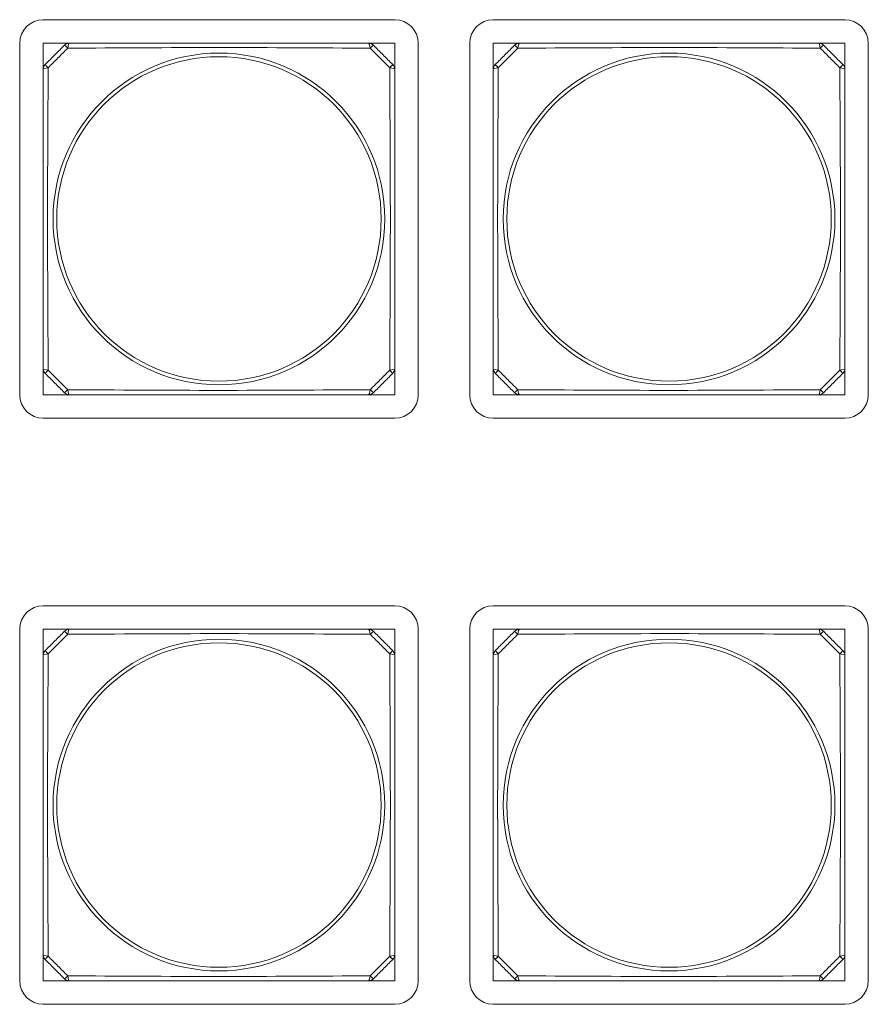
# Model space of a CAD drawing. Units: millimetres. Extents: x -36 to 246, y 93 to 291.
# Drawn here: x 31 to 39, y 146 to 155 of the extents above; entities that cross this region are included whole.
import ezdxf

# ---------------------------------------------------------------- set-up
doc = ezdxf.new("R2010")
doc.units = ezdxf.units.MM
doc.header["$MEASUREMENT"] = 0
doc.layers.add('1', color=7, linetype='Continuous')

msp = doc.modelspace()

# ---------------------------------------------------------------- linework, layer by layer
at = {"layer": '1', "color": 7, "lineweight": 9}
for points in [[(31.4607, 155.2284), (34.8357, 155.2284)], [(35.7807, 155.2284), (39.1557, 155.2284)], [(31.2357, 151.6284), (31.2357, 155.0035)], [(31.7132, 155.0035), (31.4607, 155.0035)], [(31.4607, 155.0035), (31.4607, 154.7508)], [(34.8357, 155.0035), (34.5831, 155.0035)], [(34.8357, 154.7508), (34.8357, 155.0035)], [(35.0606, 155.0035), (35.0606, 151.6284)], [(35.5557, 151.6284), (35.5557, 155.0035)], [(36.0333, 155.0035), (35.7807, 155.0035)], [(35.7807, 155.0035), (35.7807, 154.7508)], [(39.1557, 155.0035), (38.9031, 155.0035)], [(39.1557, 154.7508), (39.1557, 155.0035)], [(39.3807, 155.0035), (39.3807, 151.6284)], [(31.4607, 151.881), (31.4607, 151.6284)], [(34.8357, 151.6284), (34.8357, 151.881)], [(35.7807, 151.881), (35.7807, 151.6284)], [(39.1557, 151.6284), (39.1557, 151.881)], [(31.4607, 151.6284), (31.7132, 151.6284)], [(34.5831, 151.6284), (34.8357, 151.6284)], [(35.7807, 151.6284), (36.0333, 151.6284)], [(38.9031, 151.6284), (39.1557, 151.6284)], [(34.8357, 151.4034), (31.4607, 151.4034)], [(39.1557, 151.4034), (35.7807, 151.4034)], [(31.4607, 149.6034), (34.8357, 149.6034)], [(35.7807, 149.6034), (39.1557, 149.6034)], [(31.2357, 146.0034), (31.2357, 149.3784)], [(31.7132, 149.3784), (31.4607, 149.3784)], [(31.4607, 149.3784), (31.4607, 149.1259)], [(34.8357, 149.3784), (34.5831, 149.3784)], [(34.8357, 149.1259), (34.8357, 149.3784)], [(35.0606, 149.3784), (35.0606, 146.0034)], [(35.5557, 146.0034), (35.5557, 149.3784)], [(36.0333, 149.3784), (35.7807, 149.3784)], [(35.7807, 149.3784), (35.7807, 149.1259)], [(39.1557, 149.3784), (38.9031, 149.3784)], [(39.1557, 149.1259), (39.1557, 149.3784)], [(39.3807, 149.3784), (39.3807, 146.0034)], [(31.4607, 146.2561), (31.4607, 146.0034)], [(34.8357, 146.0034), (34.8357, 146.2561)], [(35.7807, 146.2561), (35.7807, 146.0034)], [(39.1557, 146.0034), (39.1557, 146.2561)], [(31.4607, 146.0034), (31.7132, 146.0034)], [(34.5831, 146.0034), (34.8357, 146.0034)], [(35.7807, 146.0034), (36.0333, 146.0034)], [(38.9031, 146.0034), (39.1557, 146.0034)], [(34.8357, 145.7785), (31.4607, 145.7785)], [(39.1557, 145.7785), (35.7807, 145.7785)]]:
    msp.add_lwpolyline(points, dxfattribs=at)
for points in [[(31.2357, 155.0035), (31.2357, 155.1277), (31.3364, 155.2284), (31.4607, 155.2284)], [(34.8357, 155.2284), (34.96, 155.2284), (35.0606, 155.1277), (35.0606, 155.0035)], [(35.5557, 155.0035), (35.5557, 155.1277), (35.6564, 155.2284), (35.7807, 155.2284)], [(39.1557, 155.2284), (39.2799, 155.2284), (39.3807, 155.1277), (39.3807, 155.0035)], [(31.7136, 155.0035), (31.6957, 155.0035), (31.6786, 154.9963), (31.6659, 154.9837)], [(31.697, 154.9547), (31.6787, 154.9727), (31.6664, 154.9841), (31.6659, 154.9837)], [(31.7136, 155.0035), (31.7059, 155.0035), (31.6992, 154.9836), (31.697, 154.9547)], [(34.6304, 154.9837), (34.6178, 154.9963), (34.6006, 155.0035), (34.5827, 155.0035)], [(34.5993, 154.9547), (34.5972, 154.9836), (34.5904, 155.0035), (34.5827, 155.0035)], [(34.6304, 154.9837), (34.63, 154.9841), (34.6177, 154.9727), (34.5993, 154.9547)], [(36.0336, 155.0035), (36.0157, 155.0035), (35.9985, 154.9963), (35.9859, 154.9837)], [(36.017, 154.9547), (35.9987, 154.9727), (35.9864, 154.9841), (35.9859, 154.9837)], [(36.0336, 155.0035), (36.0259, 155.0035), (36.0191, 154.9836), (36.017, 154.9547)], [(38.9504, 154.9837), (38.9378, 154.9963), (38.9206, 155.0035), (38.9027, 155.0035)], [(38.9193, 154.9547), (38.9172, 154.9836), (38.9104, 155.0035), (38.9027, 155.0035)], [(38.9504, 154.9837), (38.95, 154.9841), (38.9376, 154.9727), (38.9193, 154.9547)], [(31.4804, 154.7982), (31.4678, 154.7855), (31.4607, 154.7684), (31.4607, 154.7505)], [(31.4804, 154.7982), (31.4799, 154.7977), (31.4914, 154.7854), (31.5094, 154.7671)], [(34.7869, 154.7671), (34.8049, 154.7854), (34.8164, 154.7977), (34.8159, 154.7982)], [(34.8357, 154.7505), (34.8357, 154.7684), (34.8286, 154.7855), (34.8159, 154.7982)], [(35.8004, 154.7982), (35.7878, 154.7855), (35.7807, 154.7684), (35.7807, 154.7505)], [(35.8004, 154.7982), (35.8, 154.7977), (35.8115, 154.7854), (35.8294, 154.7671)], [(39.1069, 154.7671), (39.1249, 154.7854), (39.1364, 154.7977), (39.1359, 154.7982)], [(39.1557, 154.7505), (39.1557, 154.7684), (39.1486, 154.7855), (39.1359, 154.7982)], [(31.5094, 154.7671), (31.4805, 154.765), (31.4607, 154.7582), (31.4607, 154.7505)], [(34.8357, 154.7505), (34.8357, 154.7582), (34.8158, 154.765), (34.7869, 154.7671)], [(35.8294, 154.7671), (35.8005, 154.765), (35.7807, 154.7582), (35.7807, 154.7505)], [(39.1557, 154.7505), (39.1557, 154.7582), (39.1358, 154.765), (39.1069, 154.7671)], [(31.4607, 151.8814), (31.4607, 151.8635), (31.4678, 151.8463), (31.4804, 151.8337)], [(31.4607, 151.8814), (31.4607, 151.8737), (31.4805, 151.8669), (31.5094, 151.8648)], [(31.5094, 151.8648), (31.4914, 151.8465), (31.4799, 151.8341), (31.4804, 151.8337)], [(34.7869, 151.8648), (34.8158, 151.8669), (34.8357, 151.8737), (34.8357, 151.8814)], [(34.8159, 151.8337), (34.8164, 151.8341), (34.8049, 151.8465), (34.7869, 151.8648)], [(34.8159, 151.8337), (34.8286, 151.8463), (34.8357, 151.8635), (34.8357, 151.8814)], [(35.7807, 151.8814), (35.7807, 151.8635), (35.7878, 151.8463), (35.8004, 151.8337)], [(35.7807, 151.8814), (35.7807, 151.8737), (35.8005, 151.8669), (35.8294, 151.8648)], [(35.8294, 151.8648), (35.8115, 151.8465), (35.8, 151.8341), (35.8004, 151.8337)], [(39.1069, 151.8648), (39.1358, 151.8669), (39.1557, 151.8737), (39.1557, 151.8814)], [(39.1359, 151.8337), (39.1364, 151.8341), (39.1249, 151.8465), (39.1069, 151.8648)], [(39.1359, 151.8337), (39.1486, 151.8463), (39.1557, 151.8635), (39.1557, 151.8814)], [(31.6659, 151.6482), (31.6664, 151.6477), (31.6787, 151.6592), (31.697, 151.6772)], [(31.697, 151.6772), (31.6992, 151.6483), (31.7059, 151.6284), (31.7136, 151.6284)], [(34.5827, 151.6284), (34.5904, 151.6284), (34.5972, 151.6483), (34.5993, 151.6772)], [(34.5993, 151.6772), (34.6177, 151.6592), (34.63, 151.6477), (34.6304, 151.6482)], [(35.9859, 151.6482), (35.9864, 151.6477), (35.9987, 151.6592), (36.017, 151.6772)], [(36.017, 151.6772), (36.0191, 151.6483), (36.0259, 151.6284), (36.0336, 151.6284)], [(38.9027, 151.6284), (38.9104, 151.6284), (38.9172, 151.6483), (38.9193, 151.6772)], [(38.9193, 151.6772), (38.9376, 151.6592), (38.95, 151.6477), (38.9504, 151.6482)], [(31.4607, 151.4034), (31.3364, 151.4034), (31.2357, 151.5042), (31.2357, 151.6284)], [(31.6659, 151.6482), (31.6786, 151.6356), (31.6957, 151.6284), (31.7136, 151.6284)], [(34.5827, 151.6284), (34.6006, 151.6284), (34.6178, 151.6356), (34.6304, 151.6482)], [(35.0606, 151.6284), (35.0606, 151.5042), (34.96, 151.4034), (34.8357, 151.4034)], [(35.7807, 151.4034), (35.6564, 151.4034), (35.5557, 151.5042), (35.5557, 151.6284)], [(35.9859, 151.6482), (35.9985, 151.6356), (36.0157, 151.6284), (36.0336, 151.6284)], [(38.9027, 151.6284), (38.9206, 151.6284), (38.9378, 151.6356), (38.9504, 151.6482)], [(39.3807, 151.6284), (39.3807, 151.5042), (39.2799, 151.4034), (39.1557, 151.4034)], [(31.2357, 149.3784), (31.2357, 149.5027), (31.3364, 149.6034), (31.4607, 149.6034)], [(34.8357, 149.6034), (34.96, 149.6034), (35.0606, 149.5027), (35.0606, 149.3784)], [(35.5557, 149.3784), (35.5557, 149.5027), (35.6564, 149.6034), (35.7807, 149.6034)], [(39.1557, 149.6034), (39.2799, 149.6034), (39.3807, 149.5027), (39.3807, 149.3784)], [(31.7136, 149.3784), (31.6957, 149.3784), (31.6786, 149.3713), (31.6659, 149.3587)], [(31.697, 149.3297), (31.6787, 149.3477), (31.6664, 149.3592), (31.6659, 149.3587)], [(31.7136, 149.3784), (31.7059, 149.3784), (31.6992, 149.3586), (31.697, 149.3297)], [(34.6304, 149.3587), (34.6178, 149.3713), (34.6006, 149.3784), (34.5827, 149.3784)], [(34.5993, 149.3297), (34.5972, 149.3586), (34.5904, 149.3784), (34.5827, 149.3784)], [(34.6304, 149.3587), (34.63, 149.3592), (34.6177, 149.3477), (34.5993, 149.3297)], [(36.0336, 149.3784), (36.0157, 149.3784), (35.9985, 149.3713), (35.9859, 149.3587)], [(36.017, 149.3297), (35.9987, 149.3477), (35.9864, 149.3592), (35.9859, 149.3587)], [(36.0336, 149.3784), (36.0259, 149.3784), (36.0191, 149.3586), (36.017, 149.3297)], [(38.9504, 149.3587), (38.9378, 149.3713), (38.9206, 149.3784), (38.9027, 149.3784)], [(38.9193, 149.3297), (38.9172, 149.3586), (38.9104, 149.3784), (38.9027, 149.3784)], [(38.9504, 149.3587), (38.95, 149.3592), (38.9376, 149.3477), (38.9193, 149.3297)], [(31.4804, 149.1732), (31.4678, 149.1605), (31.4607, 149.1434), (31.4607, 149.1255)], [(31.5094, 149.1421), (31.4805, 149.1399), (31.4607, 149.1332), (31.4607, 149.1255)], [(31.4804, 149.1732), (31.4799, 149.1727), (31.4914, 149.1604), (31.5094, 149.1421)], [(34.7869, 149.1421), (34.8049, 149.1604), (34.8164, 149.1727), (34.8159, 149.1732)], [(34.8357, 149.1255), (34.8357, 149.1332), (34.8158, 149.1399), (34.7869, 149.1421)], [(34.8357, 149.1255), (34.8357, 149.1434), (34.8286, 149.1605), (34.8159, 149.1732)], [(35.8004, 149.1732), (35.7878, 149.1605), (35.7807, 149.1434), (35.7807, 149.1255)], [(35.8294, 149.1421), (35.8005, 149.1399), (35.7807, 149.1332), (35.7807, 149.1255)], [(35.8004, 149.1732), (35.8, 149.1727), (35.8115, 149.1604), (35.8294, 149.1421)], [(39.1069, 149.1421), (39.1249, 149.1604), (39.1364, 149.1727), (39.1359, 149.1732)], [(39.1557, 149.1255), (39.1557, 149.1332), (39.1358, 149.1399), (39.1069, 149.1421)], [(39.1557, 149.1255), (39.1557, 149.1434), (39.1486, 149.1605), (39.1359, 149.1732)], [(31.4607, 146.2564), (31.4607, 146.2385), (31.4678, 146.2213), (31.4804, 146.2087)], [(31.4607, 146.2564), (31.4607, 146.2487), (31.4805, 146.2419), (31.5094, 146.2398)], [(31.5094, 146.2398), (31.4914, 146.2214), (31.4799, 146.2091), (31.4804, 146.2087)], [(34.7869, 146.2398), (34.8158, 146.2419), (34.8357, 146.2487), (34.8357, 146.2564)], [(34.8159, 146.2087), (34.8164, 146.2091), (34.8049, 146.2214), (34.7869, 146.2398)], [(34.8159, 146.2087), (34.8286, 146.2213), (34.8357, 146.2385), (34.8357, 146.2564)], [(35.7807, 146.2564), (35.7807, 146.2385), (35.7878, 146.2213), (35.8004, 146.2087)], [(35.7807, 146.2564), (35.7807, 146.2487), (35.8005, 146.2419), (35.8294, 146.2398)], [(35.8294, 146.2398), (35.8115, 146.2214), (35.8, 146.2091), (35.8004, 146.2087)], [(39.1069, 146.2398), (39.1358, 146.2419), (39.1557, 146.2487), (39.1557, 146.2564)], [(39.1359, 146.2087), (39.1364, 146.2091), (39.1249, 146.2214), (39.1069, 146.2398)], [(39.1359, 146.2087), (39.1486, 146.2213), (39.1557, 146.2385), (39.1557, 146.2564)], [(31.4607, 145.7785), (31.3364, 145.7785), (31.2357, 145.8792), (31.2357, 146.0034)], [(31.6659, 146.0232), (31.6664, 146.0227), (31.6787, 146.0342), (31.697, 146.0522)], [(31.6659, 146.0232), (31.6786, 146.0106), (31.6957, 146.0034), (31.7136, 146.0034)], [(31.697, 146.0522), (31.6992, 146.0233), (31.7059, 146.0034), (31.7136, 146.0034)], [(34.5827, 146.0034), (34.5904, 146.0034), (34.5972, 146.0233), (34.5993, 146.0522)], [(34.5827, 146.0034), (34.6006, 146.0034), (34.6178, 146.0106), (34.6304, 146.0232)], [(34.5993, 146.0522), (34.6177, 146.0342), (34.63, 146.0227), (34.6304, 146.0232)], [(35.0606, 146.0034), (35.0606, 145.8792), (34.96, 145.7785), (34.8357, 145.7785)], [(35.7807, 145.7785), (35.6564, 145.7785), (35.5557, 145.8792), (35.5557, 146.0034)], [(35.9859, 146.0232), (35.9864, 146.0227), (35.9987, 146.0342), (36.017, 146.0522)], [(35.9859, 146.0232), (35.9985, 146.0106), (36.0157, 146.0034), (36.0336, 146.0034)], [(36.017, 146.0522), (36.0191, 146.0233), (36.0259, 146.0034), (36.0336, 146.0034)], [(38.9027, 146.0034), (38.9104, 146.0034), (38.9172, 146.0233), (38.9193, 146.0522)], [(38.9027, 146.0034), (38.9206, 146.0034), (38.9378, 146.0106), (38.9504, 146.0232)], [(38.9193, 146.0522), (38.9376, 146.0342), (38.95, 146.0227), (38.9504, 146.0232)], [(39.3807, 146.0034), (39.3807, 145.8792), (39.2799, 145.7785), (39.1557, 145.7785)]]:
    msp.add_open_spline(points, degree=3, dxfattribs=at)
for points, knots in [([(31.4804, 154.7982), (31.5113, 154.8291), (31.5422, 154.86), (31.5732, 154.8909), (31.6041, 154.9219), (31.635, 154.9528), (31.6659, 154.9837)], [0, 0, 0, 0, 1, 1, 1, 2, 2, 2, 2]), ([(31.7136, 155.0035), (32.1839, 155.0035), (32.6592, 155.0035), (33.1483, 155.0035), (33.6374, 155.0035), (34.1125, 155.0035), (34.5827, 155.0035)], [0, 0, 0, 0, 1, 1, 1, 2, 2, 2, 2]), ([(34.6304, 154.9837), (34.6613, 154.9528), (34.6923, 154.9219), (34.7232, 154.8909), (34.7541, 154.86), (34.785, 154.8291), (34.8159, 154.7982)], [0, 0, 0, 0, 1, 1, 1, 2, 2, 2, 2]), ([(35.8004, 154.7982), (35.8314, 154.8291), (35.8623, 154.86), (35.8932, 154.8909), (35.9241, 154.9219), (35.955, 154.9528), (35.9859, 154.9837)], [0, 0, 0, 0, 1, 1, 1, 2, 2, 2, 2]), ([(36.0336, 155.0035), (36.5039, 155.0035), (36.9792, 155.0035), (37.4683, 155.0035), (37.9574, 155.0035), (38.4325, 155.0035), (38.9027, 155.0035)], [0, 0, 0, 0, 1, 1, 1, 2, 2, 2, 2]), ([(38.9504, 154.9837), (38.9813, 154.9528), (39.0122, 154.9219), (39.0432, 154.8909), (39.0741, 154.86), (39.105, 154.8291), (39.1359, 154.7982)], [0, 0, 0, 0, 1, 1, 1, 2, 2, 2, 2]), ([(31.697, 154.9547), (31.6657, 154.9235), (31.6345, 154.8922), (31.6032, 154.8609), (31.5719, 154.8297), (31.5406, 154.7984), (31.5094, 154.7671)], [0, 0, 0, 0, 1, 1, 1, 2, 2, 2, 2]), ([(34.7399, 153.3159), (34.7399, 154.195), (34.0273, 154.9077), (33.1482, 154.9077), (32.2691, 154.9077), (31.5564, 154.195), (31.5564, 153.3159), (31.5564, 152.4368), (32.2691, 151.7242), (33.1482, 151.7242), (34.0273, 151.7242), (34.7399, 152.4368), (34.7399, 153.3159), (34.7399, 153.3159), (34.7399, 153.3159), (34.7399, 153.3159)], [0, 0, 0, 0, 1, 1, 1, 2, 2, 2, 3, 3, 3, 4, 4, 4, 5, 5, 5, 5]), ([(34.5993, 154.9547), (34.1251, 154.9574), (33.646, 154.961), (33.1532, 154.961), (32.6605, 154.961), (32.1733, 154.9574), (31.697, 154.9547)], [0, 0, 0, 0, 1, 1, 1, 2, 2, 2, 2]), ([(34.7869, 154.7671), (34.7557, 154.7984), (34.7244, 154.8297), (34.6932, 154.8609), (34.6619, 154.8922), (34.6306, 154.9235), (34.5993, 154.9547)], [0, 0, 0, 0, 1, 1, 1, 2, 2, 2, 2]), ([(36.017, 154.9547), (35.9857, 154.9235), (35.9544, 154.8922), (35.9232, 154.8609), (35.8919, 154.8297), (35.8606, 154.7984), (35.8294, 154.7671)], [0, 0, 0, 0, 1, 1, 1, 2, 2, 2, 2]), ([(39.0599, 153.3159), (39.0599, 154.195), (38.3473, 154.9077), (37.4682, 154.9077), (36.5891, 154.9077), (35.8764, 154.195), (35.8764, 153.3159), (35.8764, 152.4368), (36.5891, 151.7242), (37.4682, 151.7242), (38.3473, 151.7242), (39.0599, 152.4368), (39.0599, 153.3159), (39.0599, 153.3159), (39.0599, 153.3159), (39.0599, 153.3159)], [0, 0, 0, 0, 1, 1, 1, 2, 2, 2, 3, 3, 3, 4, 4, 4, 5, 5, 5, 5]), ([(38.9193, 154.9547), (38.4452, 154.9574), (37.966, 154.961), (37.4733, 154.961), (36.9805, 154.961), (36.4932, 154.9574), (36.017, 154.9547)], [0, 0, 0, 0, 1, 1, 1, 2, 2, 2, 2]), ([(39.1069, 154.7671), (39.0757, 154.7984), (39.0444, 154.8297), (39.0132, 154.8609), (38.9819, 154.8922), (38.9506, 154.9235), (38.9193, 154.9547)], [0, 0, 0, 0, 1, 1, 1, 2, 2, 2, 2]), ([(31.591, 153.3159), (31.591, 154.1759), (32.2882, 154.8731), (33.1482, 154.8731), (34.0082, 154.8731), (34.7054, 154.1759), (34.7054, 153.3159), (34.7054, 152.4559), (34.0082, 151.7588), (33.1482, 151.7588), (32.2882, 151.7588), (31.591, 152.4559), (31.591, 153.3159), (31.591, 153.3159), (31.591, 153.3159), (31.591, 153.3159)], [0, 0, 0, 0, 1, 1, 1, 2, 2, 2, 3, 3, 3, 4, 4, 4, 5, 5, 5, 5]), ([(35.911, 153.3159), (35.911, 154.1759), (36.6081, 154.8731), (37.4682, 154.8731), (38.3282, 154.8731), (39.0254, 154.1759), (39.0254, 153.3159), (39.0254, 152.4559), (38.3282, 151.7588), (37.4682, 151.7588), (36.6081, 151.7588), (35.911, 152.4559), (35.911, 153.3159), (35.911, 153.3159), (35.911, 153.3159), (35.911, 153.3159)], [0, 0, 0, 0, 1, 1, 1, 2, 2, 2, 3, 3, 3, 4, 4, 4, 5, 5, 5, 5]), ([(31.4607, 151.8814), (31.4607, 152.3517), (31.4607, 152.827), (31.4607, 153.3161), (31.4607, 153.8052), (31.4607, 154.2802), (31.4607, 154.7505)], [0, 0, 0, 0, 1, 1, 1, 2, 2, 2, 2]), ([(31.5094, 154.7671), (31.5067, 154.2929), (31.5031, 153.8138), (31.5031, 153.321), (31.5031, 152.8283), (31.5067, 152.341), (31.5094, 151.8648)], [0, 0, 0, 0, 1, 1, 1, 2, 2, 2, 2]), ([(34.7869, 151.8648), (34.7896, 152.339), (34.7932, 152.8181), (34.7932, 153.311), (34.7933, 153.8039), (34.7897, 154.2909), (34.7869, 154.7671)], [0, 0, 0, 0, 1, 1, 1, 2, 2, 2, 2]), ([(34.8357, 154.7505), (34.8357, 154.2802), (34.8357, 153.8052), (34.8357, 153.3161), (34.8357, 152.827), (34.8357, 152.3517), (34.8357, 151.8814)], [0, 0, 0, 0, 1, 1, 1, 2, 2, 2, 2]), ([(35.7807, 151.8814), (35.7807, 152.3517), (35.7807, 152.827), (35.7807, 153.3161), (35.7807, 153.8052), (35.7807, 154.2802), (35.7807, 154.7505)], [0, 0, 0, 0, 1, 1, 1, 2, 2, 2, 2]), ([(35.8294, 154.7671), (35.8267, 154.2929), (35.8231, 153.8138), (35.8231, 153.321), (35.8231, 152.8283), (35.8267, 152.341), (35.8294, 151.8648)], [0, 0, 0, 0, 1, 1, 1, 2, 2, 2, 2]), ([(39.1069, 151.8648), (39.1096, 152.339), (39.1132, 152.8181), (39.1132, 153.311), (39.1132, 153.8039), (39.1097, 154.2909), (39.1069, 154.7671)], [0, 0, 0, 0, 1, 1, 1, 2, 2, 2, 2]), ([(39.1557, 154.7505), (39.1557, 154.2802), (39.1557, 153.8052), (39.1557, 153.3161), (39.1557, 152.827), (39.1557, 152.3517), (39.1557, 151.8814)], [0, 0, 0, 0, 1, 1, 1, 2, 2, 2, 2]), ([(31.5094, 151.8648), (31.5406, 151.8335), (31.5719, 151.8022), (31.6032, 151.771), (31.6345, 151.7397), (31.6657, 151.7084), (31.697, 151.6772)], [0, 0, 0, 0, 1, 1, 1, 2, 2, 2, 2]), ([(34.5993, 151.6772), (34.6306, 151.7084), (34.6619, 151.7397), (34.6932, 151.771), (34.7244, 151.8022), (34.7557, 151.8335), (34.7869, 151.8648)], [0, 0, 0, 0, 1, 1, 1, 2, 2, 2, 2]), ([(35.8294, 151.8648), (35.8606, 151.8335), (35.8919, 151.8022), (35.9232, 151.771), (35.9544, 151.7397), (35.9857, 151.7084), (36.017, 151.6772)], [0, 0, 0, 0, 1, 1, 1, 2, 2, 2, 2]), ([(38.9193, 151.6772), (38.9506, 151.7084), (38.9819, 151.7397), (39.0132, 151.771), (39.0444, 151.8022), (39.0757, 151.8335), (39.1069, 151.8648)], [0, 0, 0, 0, 1, 1, 1, 2, 2, 2, 2]), ([(31.6659, 151.6482), (31.635, 151.6791), (31.6041, 151.71), (31.5732, 151.7409), (31.5422, 151.7719), (31.5113, 151.8027), (31.4804, 151.8337)], [0, 0, 0, 0, 1, 1, 1, 2, 2, 2, 2]), ([(34.8159, 151.8337), (34.785, 151.8027), (34.7541, 151.7719), (34.7232, 151.7409), (34.6923, 151.71), (34.6613, 151.6791), (34.6304, 151.6482)], [0, 0, 0, 0, 1, 1, 1, 2, 2, 2, 2]), ([(35.9859, 151.6482), (35.955, 151.6791), (35.9241, 151.71), (35.8932, 151.7409), (35.8623, 151.7719), (35.8314, 151.8027), (35.8004, 151.8337)], [0, 0, 0, 0, 1, 1, 1, 2, 2, 2, 2]), ([(39.1359, 151.8337), (39.105, 151.8027), (39.0741, 151.7719), (39.0432, 151.7409), (39.0122, 151.71), (38.9813, 151.6791), (38.9504, 151.6482)], [0, 0, 0, 0, 1, 1, 1, 2, 2, 2, 2]), ([(31.697, 151.6772), (32.1712, 151.6745), (32.6503, 151.6709), (33.1432, 151.6709), (33.6361, 151.6708), (34.1231, 151.6745), (34.5993, 151.6772)], [0, 0, 0, 0, 1, 1, 1, 2, 2, 2, 2]), ([(36.017, 151.6772), (36.4912, 151.6745), (36.9703, 151.6709), (37.4632, 151.6709), (37.9561, 151.6708), (38.4431, 151.6745), (38.9193, 151.6772)], [0, 0, 0, 0, 1, 1, 1, 2, 2, 2, 2]), ([(34.5827, 151.6284), (34.1125, 151.6284), (33.6374, 151.6284), (33.1483, 151.6284), (32.6592, 151.6284), (32.1839, 151.6284), (31.7136, 151.6284)], [0, 0, 0, 0, 1, 1, 1, 2, 2, 2, 2]), ([(38.9027, 151.6284), (38.4325, 151.6284), (37.9574, 151.6284), (37.4683, 151.6284), (36.9792, 151.6284), (36.5039, 151.6284), (36.0336, 151.6284)], [0, 0, 0, 0, 1, 1, 1, 2, 2, 2, 2]), ([(31.4804, 149.1732), (31.5113, 149.2041), (31.5422, 149.2351), (31.5732, 149.2659), (31.6041, 149.2969), (31.635, 149.3278), (31.6659, 149.3587)], [0, 0, 0, 0, 1, 1, 1, 2, 2, 2, 2]), ([(31.697, 149.3297), (31.6657, 149.2985), (31.6345, 149.2672), (31.6032, 149.2359), (31.5719, 149.2046), (31.5406, 149.1734), (31.5094, 149.1421)], [0, 0, 0, 0, 1, 1, 1, 2, 2, 2, 2]), ([(34.5993, 149.3297), (34.1251, 149.3324), (33.646, 149.336), (33.1532, 149.336), (32.6605, 149.3361), (32.1733, 149.3324), (31.697, 149.3297)], [0, 0, 0, 0, 1, 1, 1, 2, 2, 2, 2]), ([(31.7136, 149.3784), (32.1839, 149.3784), (32.6592, 149.3784), (33.1483, 149.3784), (33.6374, 149.3784), (34.1125, 149.3784), (34.5827, 149.3784)], [0, 0, 0, 0, 1, 1, 1, 2, 2, 2, 2]), ([(34.7869, 149.1421), (34.7557, 149.1734), (34.7244, 149.2046), (34.6932, 149.2359), (34.6619, 149.2672), (34.6306, 149.2985), (34.5993, 149.3297)], [0, 0, 0, 0, 1, 1, 1, 2, 2, 2, 2]), ([(34.6304, 149.3587), (34.6613, 149.3278), (34.6923, 149.2969), (34.7232, 149.2659), (34.7541, 149.2351), (34.785, 149.2041), (34.8159, 149.1732)], [0, 0, 0, 0, 1, 1, 1, 2, 2, 2, 2]), ([(35.8004, 149.1732), (35.8314, 149.2041), (35.8623, 149.2351), (35.8932, 149.2659), (35.9241, 149.2969), (35.955, 149.3278), (35.9859, 149.3587)], [0, 0, 0, 0, 1, 1, 1, 2, 2, 2, 2]), ([(36.017, 149.3297), (35.9857, 149.2985), (35.9544, 149.2672), (35.9232, 149.2359), (35.8919, 149.2046), (35.8606, 149.1734), (35.8294, 149.1421)], [0, 0, 0, 0, 1, 1, 1, 2, 2, 2, 2]), ([(38.9193, 149.3297), (38.4452, 149.3324), (37.966, 149.336), (37.4733, 149.336), (36.9805, 149.3361), (36.4932, 149.3324), (36.017, 149.3297)], [0, 0, 0, 0, 1, 1, 1, 2, 2, 2, 2]), ([(36.0336, 149.3784), (36.5039, 149.3784), (36.9792, 149.3784), (37.4683, 149.3784), (37.9574, 149.3784), (38.4325, 149.3784), (38.9027, 149.3784)], [0, 0, 0, 0, 1, 1, 1, 2, 2, 2, 2]), ([(39.1069, 149.1421), (39.0757, 149.1734), (39.0444, 149.2046), (39.0132, 149.2359), (38.9819, 149.2672), (38.9506, 149.2985), (38.9193, 149.3297)], [0, 0, 0, 0, 1, 1, 1, 2, 2, 2, 2]), ([(38.9504, 149.3587), (38.9813, 149.3278), (39.0122, 149.2969), (39.0432, 149.2659), (39.0741, 149.2351), (39.105, 149.2041), (39.1359, 149.1732)], [0, 0, 0, 0, 1, 1, 1, 2, 2, 2, 2]), ([(34.7399, 147.6909), (34.7399, 148.57), (34.0273, 149.2827), (33.1482, 149.2827), (32.2691, 149.2827), (31.5564, 148.57), (31.5564, 147.6909), (31.5564, 146.8119), (32.2691, 146.0992), (33.1482, 146.0992), (34.0273, 146.0992), (34.7399, 146.8119), (34.7399, 147.6909), (34.7399, 147.6909), (34.7399, 147.6909), (34.7399, 147.6909)], [0, 0, 0, 0, 1, 1, 1, 2, 2, 2, 3, 3, 3, 4, 4, 4, 5, 5, 5, 5]), ([(31.591, 147.6909), (31.591, 148.5509), (32.2882, 149.2481), (33.1482, 149.2481), (34.0082, 149.2481), (34.7054, 148.5509), (34.7054, 147.6909), (34.7054, 146.8309), (34.0082, 146.1337), (33.1482, 146.1337), (32.2882, 146.1337), (31.591, 146.8309), (31.591, 147.6909), (31.591, 147.6909), (31.591, 147.6909), (31.591, 147.6909)], [0, 0, 0, 0, 1, 1, 1, 2, 2, 2, 3, 3, 3, 4, 4, 4, 5, 5, 5, 5]), ([(39.0599, 147.6909), (39.0599, 148.57), (38.3473, 149.2827), (37.4682, 149.2827), (36.5891, 149.2827), (35.8764, 148.57), (35.8764, 147.6909), (35.8764, 146.8119), (36.5891, 146.0992), (37.4682, 146.0992), (38.3473, 146.0992), (39.0599, 146.8119), (39.0599, 147.6909), (39.0599, 147.6909), (39.0599, 147.6909), (39.0599, 147.6909)], [0, 0, 0, 0, 1, 1, 1, 2, 2, 2, 3, 3, 3, 4, 4, 4, 5, 5, 5, 5]), ([(35.911, 147.6909), (35.911, 148.5509), (36.6081, 149.2481), (37.4682, 149.2481), (38.3282, 149.2481), (39.0254, 148.5509), (39.0254, 147.6909), (39.0254, 146.8309), (38.3282, 146.1337), (37.4682, 146.1337), (36.6081, 146.1337), (35.911, 146.8309), (35.911, 147.6909), (35.911, 147.6909), (35.911, 147.6909), (35.911, 147.6909)], [0, 0, 0, 0, 1, 1, 1, 2, 2, 2, 3, 3, 3, 4, 4, 4, 5, 5, 5, 5]), ([(31.4607, 146.2564), (31.4607, 146.7267), (31.4607, 147.202), (31.4607, 147.6911), (31.4607, 148.1802), (31.4607, 148.6552), (31.4607, 149.1255)], [0, 0, 0, 0, 1, 1, 1, 2, 2, 2, 2]), ([(31.5094, 149.1421), (31.5067, 148.6679), (31.5031, 148.1888), (31.5031, 147.696), (31.5031, 147.2032), (31.5067, 146.716), (31.5094, 146.2398)], [0, 0, 0, 0, 1, 1, 1, 2, 2, 2, 2]), ([(34.7869, 146.2398), (34.7896, 146.714), (34.7932, 147.1931), (34.7932, 147.686), (34.7933, 148.1789), (34.7897, 148.6659), (34.7869, 149.1421)], [0, 0, 0, 0, 1, 1, 1, 2, 2, 2, 2]), ([(34.8357, 149.1255), (34.8357, 148.6552), (34.8357, 148.1802), (34.8357, 147.6911), (34.8357, 147.202), (34.8357, 146.7267), (34.8357, 146.2564)], [0, 0, 0, 0, 1, 1, 1, 2, 2, 2, 2]), ([(35.7807, 146.2564), (35.7807, 146.7267), (35.7807, 147.202), (35.7807, 147.6911), (35.7807, 148.1802), (35.7807, 148.6552), (35.7807, 149.1255)], [0, 0, 0, 0, 1, 1, 1, 2, 2, 2, 2]), ([(35.8294, 149.1421), (35.8267, 148.6679), (35.8231, 148.1888), (35.8231, 147.696), (35.8231, 147.2032), (35.8267, 146.716), (35.8294, 146.2398)], [0, 0, 0, 0, 1, 1, 1, 2, 2, 2, 2]), ([(39.1069, 146.2398), (39.1096, 146.714), (39.1132, 147.1931), (39.1132, 147.686), (39.1132, 148.1789), (39.1097, 148.6659), (39.1069, 149.1421)], [0, 0, 0, 0, 1, 1, 1, 2, 2, 2, 2]), ([(39.1557, 149.1255), (39.1557, 148.6552), (39.1557, 148.1802), (39.1557, 147.6911), (39.1557, 147.202), (39.1557, 146.7267), (39.1557, 146.2564)], [0, 0, 0, 0, 1, 1, 1, 2, 2, 2, 2]), ([(31.6659, 146.0232), (31.635, 146.0541), (31.6041, 146.085), (31.5732, 146.116), (31.5422, 146.1468), (31.5113, 146.1778), (31.4804, 146.2087)], [0, 0, 0, 0, 1, 1, 1, 2, 2, 2, 2]), ([(31.5094, 146.2398), (31.5406, 146.2085), (31.5719, 146.1772), (31.6032, 146.146), (31.6345, 146.1147), (31.6657, 146.0834), (31.697, 146.0522)], [0, 0, 0, 0, 1, 1, 1, 2, 2, 2, 2]), ([(34.5993, 146.0522), (34.6306, 146.0834), (34.6619, 146.1147), (34.6932, 146.146), (34.7244, 146.1772), (34.7557, 146.2085), (34.7869, 146.2398)], [0, 0, 0, 0, 1, 1, 1, 2, 2, 2, 2]), ([(34.8159, 146.2087), (34.785, 146.1778), (34.7541, 146.1468), (34.7232, 146.116), (34.6923, 146.085), (34.6613, 146.0541), (34.6304, 146.0232)], [0, 0, 0, 0, 1, 1, 1, 2, 2, 2, 2]), ([(35.9859, 146.0232), (35.955, 146.0541), (35.9241, 146.085), (35.8932, 146.116), (35.8623, 146.1468), (35.8314, 146.1778), (35.8004, 146.2087)], [0, 0, 0, 0, 1, 1, 1, 2, 2, 2, 2]), ([(35.8294, 146.2398), (35.8606, 146.2085), (35.8919, 146.1772), (35.9232, 146.146), (35.9544, 146.1147), (35.9857, 146.0834), (36.017, 146.0522)], [0, 0, 0, 0, 1, 1, 1, 2, 2, 2, 2]), ([(38.9193, 146.0522), (38.9506, 146.0834), (38.9819, 146.1147), (39.0132, 146.146), (39.0444, 146.1772), (39.0757, 146.2085), (39.1069, 146.2398)], [0, 0, 0, 0, 1, 1, 1, 2, 2, 2, 2]), ([(39.1359, 146.2087), (39.105, 146.1778), (39.0741, 146.1468), (39.0432, 146.116), (39.0122, 146.085), (38.9813, 146.0541), (38.9504, 146.0232)], [0, 0, 0, 0, 1, 1, 1, 2, 2, 2, 2]), ([(31.697, 146.0522), (32.1712, 146.0495), (32.6503, 146.0459), (33.1432, 146.0459), (33.6361, 146.0459), (34.1231, 146.0494), (34.5993, 146.0522)], [0, 0, 0, 0, 1, 1, 1, 2, 2, 2, 2]), ([(34.5827, 146.0034), (34.1125, 146.0034), (33.6374, 146.0034), (33.1483, 146.0034), (32.6592, 146.0034), (32.1839, 146.0034), (31.7136, 146.0034)], [0, 0, 0, 0, 1, 1, 1, 2, 2, 2, 2]), ([(36.017, 146.0522), (36.4912, 146.0495), (36.9703, 146.0459), (37.4632, 146.0459), (37.9561, 146.0459), (38.4431, 146.0494), (38.9193, 146.0522)], [0, 0, 0, 0, 1, 1, 1, 2, 2, 2, 2]), ([(38.9027, 146.0034), (38.4325, 146.0034), (37.9574, 146.0034), (37.4683, 146.0034), (36.9792, 146.0034), (36.5039, 146.0034), (36.0336, 146.0034)], [0, 0, 0, 0, 1, 1, 1, 2, 2, 2, 2])]:
    msp.add_open_spline(points, degree=3, knots=knots, dxfattribs=at)

doc.saveas('drawing.dxf')
